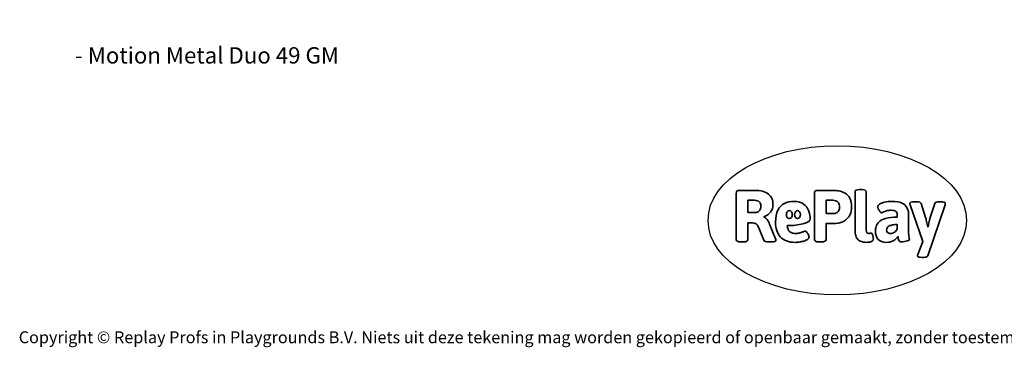
# Model space of a CAD drawing. Units: millimetres. Extents: x -4534 to 359968, y -3372 to 4512.
# Drawn here: x -4534 to 2509, y -3372 to -1030 of the extents above; entities that cross this region are included whole.
import ezdxf

# ---------------------------------------------------------------- set-up
doc = ezdxf.new("R2010")
doc.units = ezdxf.units.MM
doc.layers.add('Benaming', color=7, linetype='Continuous', lineweight=20, true_color=0x00a19a)
doc.layers.add('Logo-Copywrite', color=7, linetype='Continuous')
doc.styles.get("Standard").update_dxf_attribs({"font": 'arial.ttf'})
doc.styles.add('VR Benaming txt 140', font='arial.ttf', dxfattribs={"height": 140})

# ---------------------------------------------------------------- blocks, each defined once
blk = doc.blocks.new('onderschrift')
at = {"layer": 'Logo-Copywrite'}
blk.add_ellipse((1314.4, -2464.5), major_axis=(924.9, 0), ratio=0.576701, dxfattribs=at)
at = {"layer": 'Logo-Copywrite', "lineweight": 35}
for points, knots in [([(623.9, -2618.7), (602.2, -2618.7), (591.4, -2612.9), (591.4, -2601.3), (591.4, -2601.3), (591.4, -2271.9), (591.4, -2271.9), (591.4, -2257.5), (598.6, -2250.2), (613.1, -2250.2), (613.1, -2250.2), (719, -2250.2), (719, -2250.2), (766.1, -2250.2), (800.4, -2259.1), (822, -2276.8), (843.5, -2294.6), (854.3, -2319.7), (854.3, -2352.3), (854.3, -2373.3), (848.4, -2391.2), (836.6, -2405.9), (824.8, -2420.5), (809.5, -2431.5), (790.7, -2438.7), (790.7, -2438.7), (790.7, -2440.9), (790.7, -2440.9), (797.6, -2443.4), (804.7, -2449.5), (811.9, -2459.1), (819.1, -2468.7), (825.1, -2479.3), (829.8, -2490.9), (829.8, -2490.9), (872.5, -2597.5), (872.5, -2597.5), (874.3, -2602.3), (875.3, -2605.7), (875.3, -2607.9), (875.3, -2615.1), (864.4, -2618.7), (842.7, -2618.7), (842.7, -2618.7), (820.4, -2618.7), (820.4, -2618.7), (812.4, -2618.7), (805.6, -2617.9), (800, -2616.3), (794.4, -2614.7), (790.7, -2611.7), (788.9, -2607.3), (788.9, -2607.3), (751.1, -2514.2), (751.1, -2514.2), (745.6, -2503.4), (739.6, -2495.2), (732.9, -2489.8), (726.2, -2484.3), (713.9, -2481.6), (696.2, -2481.6), (696.2, -2481.6), (675, -2481.6), (675, -2481.6), (675, -2481.6), (675, -2601.3), (675, -2601.3), (675, -2612.9), (664.1, -2618.7), (642.4, -2618.7), (642.4, -2618.7), (623.9, -2618.7), (623.9, -2618.7)], [0, 0, 0, 0, 1, 1, 1, 2, 2, 2, 3, 3, 3, 4, 4, 4, 5, 5, 5, 6, 6, 6, 7, 7, 7, 8, 8, 8, 9, 9, 9, 10, 10, 10, 11, 11, 11, 12, 12, 12, 13, 13, 13, 14, 14, 14, 15, 15, 15, 16, 16, 16, 17, 17, 17, 18, 18, 18, 19, 19, 19, 20, 20, 20, 21, 21, 21, 22, 22, 22, 23, 23, 23, 24, 24, 24, 24]), ([(1183.3, -2618.7), (1161.6, -2618.7), (1150.7, -2612.9), (1150.7, -2601.3), (1150.7, -2601.3), (1150.7, -2271.9), (1150.7, -2271.9), (1150.7, -2257.5), (1158, -2250.2), (1172.5, -2250.2), (1172.5, -2250.2), (1286.5, -2250.2), (1286.5, -2250.2), (1298.5, -2250.2), (1311.9, -2251.6), (1326.7, -2254.3), (1341.6, -2257), (1355.8, -2262.4), (1369.4, -2270.3), (1383, -2278.3), (1394.1, -2290.2), (1402.8, -2306.2), (1411.5, -2322.1), (1415.8, -2343.1), (1415.8, -2369.2), (1415.8, -2390.2), (1412.6, -2407.8), (1406, -2421.9), (1399.5, -2436), (1391.1, -2447.5), (1380.8, -2456.4), (1370.5, -2465.2), (1359.6, -2471.9), (1348.2, -2476.5), (1336.8, -2481), (1326, -2484.1), (1315.9, -2485.7), (1305.7, -2487.3), (1297.8, -2488.2), (1292, -2488.2), (1292, -2488.2), (1234.4, -2488.2), (1234.4, -2488.2), (1234.4, -2488.2), (1234.4, -2601.3), (1234.4, -2601.3), (1234.4, -2612.9), (1223.5, -2618.7), (1201.8, -2618.7), (1201.8, -2618.7), (1183.3, -2618.7), (1183.3, -2618.7)], [0, 0, 0, 0, 1, 1, 1, 2, 2, 2, 3, 3, 3, 4, 4, 4, 5, 5, 5, 6, 6, 6, 7, 7, 7, 8, 8, 8, 9, 9, 9, 10, 10, 10, 11, 11, 11, 12, 12, 12, 13, 13, 13, 14, 14, 14, 15, 15, 15, 16, 16, 16, 17, 17, 17, 17]), ([(1520.3, -2622), (1507.7, -2622), (1496.3, -2620.3), (1486.4, -2616.8), (1476.4, -2613.4), (1468.1, -2608.1), (1461.4, -2600.8), (1454.7, -2593.6), (1449.6, -2584.4), (1446.2, -2573.4), (1442.7, -2562.3), (1441, -2549.2), (1441, -2534), (1441, -2534), (1441, -2262.1), (1441, -2262.1), (1441, -2250.5), (1451.9, -2244.7), (1473.6, -2244.7), (1473.6, -2244.7), (1488.8, -2244.7), (1488.8, -2244.7), (1510.6, -2244.7), (1521.4, -2250.5), (1521.4, -2262.1), (1521.4, -2262.1), (1521.4, -2535.1), (1521.4, -2535.1), (1521.4, -2543), (1523, -2548.9), (1526, -2552.7), (1529.1, -2556.5), (1534.1, -2558.4), (1541, -2558.4), (1543.5, -2558.4), (1546.2, -2558.1), (1549.1, -2557.3), (1552, -2556.6), (1554.2, -2556.3), (1555.7, -2556.3), (1559.3, -2556.3), (1562.4, -2559.3), (1564.9, -2565.2), (1567.4, -2571.2), (1569.3, -2577.4), (1570.6, -2583.7), (1571.9, -2590), (1572.5, -2593.9), (1572.5, -2595.4), (1572.5, -2603.7), (1569.3, -2609.8), (1563, -2613.6), (1556.6, -2617.4), (1549.4, -2619.7), (1541.3, -2620.6), (1533.1, -2621.5), (1526.1, -2622), (1520.3, -2622)], [0, 0, 0, 0, 1, 1, 1, 2, 2, 2, 3, 3, 3, 4, 4, 4, 5, 5, 5, 6, 6, 6, 7, 7, 7, 8, 8, 8, 9, 9, 9, 10, 10, 10, 11, 11, 11, 12, 12, 12, 13, 13, 13, 14, 14, 14, 15, 15, 15, 16, 16, 16, 17, 17, 17, 18, 18, 18, 19, 19, 19, 19]), ([(675, -2409.4), (675, -2409.4), (726.6, -2409.4), (726.6, -2409.4), (734.2, -2409.4), (741.2, -2407.3), (747.5, -2403.1), (753.9, -2399), (758.9, -2393.4), (762.7, -2386.3), (766.5, -2379.2), (768.4, -2371.4), (768.4, -2362.7), (768.4, -2350), (764.4, -2339.9), (756.2, -2332.5), (748.1, -2325.1), (736.9, -2321.4), (722.8, -2321.4), (722.8, -2321.4), (675, -2321.4), (675, -2321.4), (675, -2321.4), (675, -2409.4), (675, -2409.4)], [0, 0, 0, 0, 1, 1, 1, 2, 2, 2, 3, 3, 3, 4, 4, 4, 5, 5, 5, 6, 6, 6, 7, 7, 7, 8, 8, 8, 8]), ([(1234.4, -2416.4), (1234.4, -2416.4), (1282.7, -2416.4), (1282.7, -2416.4), (1287.8, -2416.4), (1293.1, -2415.8), (1298.8, -2414.5), (1304.4, -2413.3), (1309.5, -2410.9), (1314.2, -2407.5), (1318.9, -2404), (1322.7, -2399.2), (1325.6, -2393.1), (1328.5, -2386.9), (1330, -2379), (1330, -2369.2), (1330, -2356.1), (1327.4, -2346.2), (1322.4, -2339.3), (1317.3, -2332.4), (1311.2, -2327.7), (1303.9, -2325.2), (1296.7, -2322.7), (1289.6, -2321.4), (1282.7, -2321.4), (1282.7, -2321.4), (1234.4, -2321.4), (1234.4, -2321.4), (1234.4, -2321.4), (1234.4, -2416.4), (1234.4, -2416.4)], [0, 0, 0, 0, 1, 1, 1, 2, 2, 2, 3, 3, 3, 4, 4, 4, 5, 5, 5, 6, 6, 6, 7, 7, 7, 8, 8, 8, 9, 9, 9, 10, 10, 10, 10]), ([(1121.4, -2453.6), (1121.4, -2440.4), (1118.3, -2420.7), (1110.5, -2399.5), (1102.7, -2378.3), (1090.3, -2361.3), (1073.3, -2348.5), (1056.3, -2335.6), (1033.5, -2329.2), (1004.8, -2329.2), (979.1, -2329.2), (956.3, -2334.1), (936.4, -2343.9), (916.5, -2353.6), (900.9, -2369.4), (889.7, -2391.1), (878.4, -2412.8), (872.8, -2441.6), (872.8, -2477.5), (872.8, -2521.3), (884.1, -2556.4), (906.8, -2582.6), (929.4, -2608.9), (965.4, -2622), (1014.6, -2622), (1022.2, -2622), (1031.5, -2621.3), (1042.6, -2619.8), (1053.6, -2618.4), (1064.5, -2616), (1075.2, -2612.8), (1085.9, -2609.5), (1094.7, -2605.4), (1101.8, -2600.5), (1108.9, -2595.6), (1112.4, -2589.8), (1112.4, -2582.9), (1112.4, -2579.3), (1110.9, -2574.2), (1107.8, -2567.7), (1104.7, -2561.2), (1101, -2555.2), (1096.6, -2549.7), (1092.3, -2544.3), (1088.1, -2541.6), (1084.2, -2541.6), (1081.6, -2541.6), (1077.4, -2542.9), (1071.4, -2545.7), (1065.4, -2548.4), (1058, -2551.2), (1049.1, -2554.1), (1040.2, -2557), (1030, -2558.4), (1018.4, -2558.4), (1000.7, -2558.4), (986.3, -2554.4), (975.2, -2546.2), (964.2, -2538.1), (957.2, -2523), (955.9, -2501.6), (959.9, -2501.6), (962.3, -2501.6), (967.5, -2501.6), (1057.4, -2501.6), (1121.4, -2478.9), (1121.4, -2453.6)], [0, 0, 0, 0, 1, 1, 1, 2, 2, 2, 3, 3, 3, 4, 4, 4, 5, 5, 5, 6, 6, 6, 7, 7, 7, 8, 8, 8, 9, 9, 9, 10, 10, 10, 11, 11, 11, 12, 12, 12, 13, 13, 13, 14, 14, 14, 15, 15, 15, 16, 16, 16, 17, 17, 17, 18, 18, 18, 19, 19, 19, 20, 20, 20, 21, 21, 21, 22, 22, 22, 22]), ([(956.1, -2443.4), (947.9, -2432.3), (947.9, -2414.3), (956.1, -2403.2), (964.2, -2392.1), (977.5, -2392.1), (985.7, -2403.2), (993.9, -2414.3), (993.9, -2432.3), (985.7, -2443.4), (977.5, -2454.5), (964.2, -2454.5), (956.1, -2443.4)], [0, 0, 0, 0, 1, 1, 1, 2, 2, 2, 3, 3, 3, 4, 4, 4, 4]), ([(1014.5, -2403.2), (1022.6, -2392.1), (1035.9, -2392.1), (1044.1, -2403.2), (1052.3, -2414.3), (1052.3, -2432.3), (1044.1, -2443.4), (1035.9, -2454.5), (1022.6, -2454.5), (1014.5, -2443.4), (1006.3, -2432.3), (1006.3, -2414.3), (1014.5, -2403.2)], [0, 0, 0, 0, 1, 1, 1, 2, 2, 2, 3, 3, 3, 4, 4, 4, 4]), ([(1667.5, -2622), (1638.2, -2622), (1617.5, -2614.3), (1605.3, -2598.9), (1593.2, -2583.5), (1587.1, -2564.8), (1587.1, -2542.7), (1587.1, -2531.5), (1588.8, -2520), (1592.3, -2508.2), (1595.7, -2496.4), (1602.7, -2485.5), (1613.2, -2475.3), (1623.7, -2465.2), (1639.4, -2457), (1660.2, -2450.9), (1681, -2444.7), (1708.6, -2441.6), (1743, -2441.6), (1743, -2441.6), (1743, -2423.7), (1743, -2423.7), (1743, -2413.2), (1739.7, -2405.4), (1733, -2400.4), (1726.3, -2395.3), (1715.5, -2392.7), (1700.7, -2392.7), (1687.6, -2392.7), (1676.3, -2394.2), (1666.7, -2397.1), (1657.1, -2400), (1649.3, -2402.9), (1643.4, -2405.8), (1637.4, -2408.7), (1633.3, -2410.1), (1631.1, -2410.1), (1627.5, -2410.1), (1623.4, -2407.3), (1618.9, -2401.7), (1614.4, -2396.1), (1610.6, -2389.8), (1607.5, -2382.7), (1604.4, -2375.6), (1602.9, -2370.3), (1602.9, -2366.7), (1602.9, -2360.5), (1607.3, -2354.5), (1616.2, -2348.7), (1625.1, -2343), (1637.4, -2338.2), (1653.1, -2334.6), (1668.9, -2331), (1686.7, -2329.2), (1706.6, -2329.2), (1735.2, -2329.2), (1758.1, -2333.1), (1775.1, -2340.9), (1792.1, -2348.7), (1804.4, -2359.3), (1812, -2372.9), (1819.6, -2386.5), (1823.4, -2402.2), (1823.4, -2419.9), (1823.4, -2419.9), (1823.4, -2522), (1823.4, -2522), (1823.4, -2540.9), (1824, -2555.3), (1825.1, -2565.2), (1826.1, -2575.2), (1827.2, -2582.6), (1828.3, -2587.5), (1829.4, -2592.4), (1829.9, -2596.8), (1829.9, -2600.8), (1829.9, -2604.1), (1827.5, -2606.8), (1822.6, -2609), (1817.7, -2611.1), (1811.8, -2612.9), (1804.7, -2614.4), (1797.6, -2615.8), (1790.7, -2616.8), (1784, -2617.4), (1777.3, -2617.9), (1772.4, -2618.2), (1769.1, -2618.2), (1763.3, -2618.2), (1759.1, -2616.1), (1756.3, -2611.9), (1753.6, -2607.8), (1751.7, -2602.7), (1750.6, -2596.7), (1749.5, -2590.8), (1748.5, -2585.4), (1747.4, -2580.7), (1746.3, -2582.9), (1742.6, -2587.3), (1736.2, -2594), (1729.9, -2600.7), (1721, -2607.1), (1709.6, -2613), (1698.2, -2619), (1684.2, -2622), (1667.5, -2622)], [0, 0, 0, 0, 1, 1, 1, 2, 2, 2, 3, 3, 3, 4, 4, 4, 5, 5, 5, 6, 6, 6, 7, 7, 7, 8, 8, 8, 9, 9, 9, 10, 10, 10, 11, 11, 11, 12, 12, 12, 13, 13, 13, 14, 14, 14, 15, 15, 15, 16, 16, 16, 17, 17, 17, 18, 18, 18, 19, 19, 19, 20, 20, 20, 21, 21, 21, 22, 22, 22, 23, 23, 23, 24, 24, 24, 25, 25, 25, 26, 26, 26, 27, 27, 27, 28, 28, 28, 29, 29, 29, 30, 30, 30, 31, 31, 31, 32, 32, 32, 33, 33, 33, 34, 34, 34, 35, 35, 35, 35]), ([(1921.2, -2729.6), (1899.4, -2729.6), (1888.6, -2725.7), (1888.6, -2718.1), (1888.6, -2716.7), (1888.8, -2715.2), (1889.1, -2713.5), (1889.5, -2711.9), (1890, -2710.2), (1890.8, -2708.4), (1890.8, -2708.4), (1925.1, -2616.8), (1925.1, -2616.8), (1925.1, -2616.8), (1835.3, -2354.2), (1835.3, -2354.2), (1835, -2352.4), (1834.5, -2350.6), (1834, -2349), (1833.4, -2347.4), (1833.2, -2345.9), (1833.2, -2344.4), (1833.2, -2336.4), (1844.2, -2332.5), (1866.3, -2332.5), (1866.3, -2332.5), (1883.7, -2332.5), (1883.7, -2332.5), (1891.7, -2332.5), (1898.4, -2333.3), (1903.8, -2334.9), (1909.2, -2336.5), (1912.7, -2339.5), (1914.1, -2343.9), (1914.1, -2343.9), (1946.2, -2444.4), (1946.2, -2444.4), (1948, -2450.5), (1950.3, -2460.1), (1953.2, -2473.1), (1956.1, -2486.2), (1958.8, -2498.5), (1961.4, -2510.1), (1961.4, -2510.1), (1963.5, -2510.1), (1963.5, -2510.1), (1966.1, -2498.5), (1968.8, -2486.1), (1971.7, -2472.9), (1974.6, -2459.7), (1976.9, -2450.2), (1978.8, -2444.4), (1978.8, -2444.4), (2010.8, -2343.9), (2010.8, -2343.9), (2012.2, -2339.5), (2015.7, -2336.5), (2021.1, -2334.9), (2026.6, -2333.3), (2033.3, -2332.5), (2041.2, -2332.5), (2041.2, -2332.5), (2054.3, -2332.5), (2054.3, -2332.5), (2076, -2332.5), (2086.9, -2336.4), (2086.9, -2344.4), (2086.9, -2346.9), (2086.3, -2350.2), (2085.2, -2354.2), (2085.2, -2354.2), (1960.8, -2718.1), (1960.8, -2718.1), (1959.4, -2722.5), (1955.9, -2725.5), (1950.5, -2727.1), (1945.1, -2728.7), (1938.4, -2729.6), (1930.4, -2729.6), (1930.4, -2729.6), (1921.2, -2729.6), (1921.2, -2729.6)], [0, 0, 0, 0, 1, 1, 1, 2, 2, 2, 3, 3, 3, 4, 4, 4, 5, 5, 5, 6, 6, 6, 7, 7, 7, 8, 8, 8, 9, 9, 9, 10, 10, 10, 11, 11, 11, 12, 12, 12, 13, 13, 13, 14, 14, 14, 15, 15, 15, 16, 16, 16, 17, 17, 17, 18, 18, 18, 19, 19, 19, 20, 20, 20, 21, 21, 21, 22, 22, 22, 23, 23, 23, 24, 24, 24, 25, 25, 25, 26, 26, 26, 27, 27, 27, 27]), ([(1694.1, -2558.4), (1704.6, -2558.4), (1714.3, -2555.2), (1723.2, -2548.7), (1732.1, -2542.1), (1738.7, -2534), (1743, -2524.2), (1743, -2524.2), (1743, -2494.3), (1743, -2494.3), (1730, -2494.3), (1718.8, -2495.2), (1709.4, -2497), (1699.9, -2498.9), (1692.1, -2501.4), (1685.7, -2504.7), (1679.4, -2507.9), (1674.7, -2512.1), (1671.6, -2517.1), (1668.5, -2522.2), (1667, -2528), (1667, -2534.5), (1667, -2541.4), (1669.2, -2547.1), (1673.8, -2551.6), (1678.3, -2556.2), (1685.1, -2558.4), (1694.1, -2558.4)], [0, 0, 0, 0, 1, 1, 1, 2, 2, 2, 3, 3, 3, 4, 4, 4, 5, 5, 5, 6, 6, 6, 7, 7, 7, 8, 8, 8, 9, 9, 9, 9])]:
    blk.add_open_spline(points, degree=3, knots=knots, dxfattribs=at)
at = {"layer": 'Logo-Copywrite', "insert": (-4540.5, -3258), "char_height": 85, "attachment_point": 1}
blk.add_mtext_dynamic_manual_height_columns('{\\fAsap|b0|i0|c0|p2;Copyright © Replay Profs in Playgrounds B.V. Niets uit deze tekening mag worden gekopieerd of openbaar gemaakt, zonder toestemming van Replay Profs in Playgrounds B.V.}', width=10615.551, gutter_width=10, heights=[0], dxfattribs=at)

msp = doc.modelspace()

# ---------------------------------------------------------------- block references
msp.add_blockref('onderschrift', (0, 0))

# ---------------------------------------------------------------- texts
at = {"layer": 'Benaming', "insert": (-4137.5, -1032.5), "char_height": 140, "attachment_point": 1, "style": 'VR Benaming txt 140'}
msp.add_mtext_dynamic_manual_height_columns('\\pi2592.20487;{\\fOpen Sans|b0|i0|c0|p34;\\H0.83333x;VPL-15-1149-GM - Motion Metal Duo 49 GM}', width=8472.759, gutter_width=12.5, heights=[0], dxfattribs=at)

doc.saveas('drawing.dxf')
